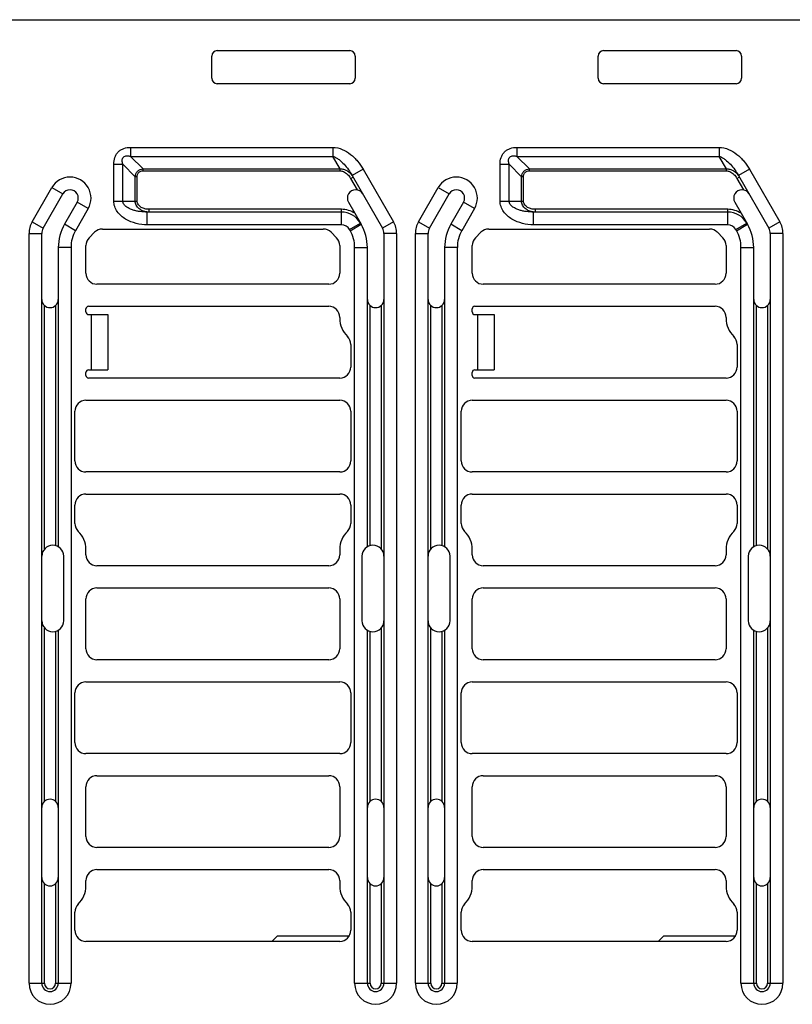
# Paper-space layout '10004235704_1_2' of a CAD drawing. Units: inches. Extents: x 0 to 34, y 0 to 22.
# Drawn here: x 19 to 21, y 2.3 to 4.9 of the extents above; entities that cross this region are included whole.
import ezdxf

# ---------------------------------------------------------------- set-up
doc = ezdxf.new("R2010")
doc.units = ezdxf.units.IN
doc.header["$LTSCALE"] = 1.87
doc.header["$MEASUREMENT"] = 0
doc.layers.get('0').update_dxf_attribs({"linetype": 'CONTINUOUS'})
doc.layers.add('ECAD_CN_94244718', color=7, linetype='CONTINUOUS')

psp = doc.layouts.new('10004235704_1_2')

# ---------------------------------------------------------------- linework, layer by layer
at = {"color": 7, "linetype": 'CONTINUOUS'}
for p, q in [((16.0831, 4.9004), (23.2793, 4.9004)), ((19.5039, 4.8177), (19.8582, 4.8177)), ((20.5374, 4.8177), (20.8917, 4.8177)), ((19.4891, 4.7439), (19.4891, 4.803)), ((19.873, 4.803), (19.873, 4.7439)), ((20.5226, 4.7439), (20.5226, 4.803)), ((20.9065, 4.803), (20.9065, 4.7439)), ((19.8582, 4.7291), (19.5039, 4.7291)), ((20.8917, 4.7291), (20.5374, 4.7291)), ((19.2719, 4.5589), (19.8132, 4.5589)), ((19.2719, 4.5589), (19.2719, 4.5349)), ((19.8132, 4.5589), (19.8132, 4.5349)), ((20.3054, 4.5589), (20.8467, 4.5589)), ((20.3054, 4.5589), (20.3054, 4.5349)), ((20.8467, 4.5589), (20.8467, 4.5349)), ((19.2719, 4.5349), (19.8132, 4.5349)), ((19.3053, 4.5016), (19.2719, 4.5349)), ((19.8325, 4.5016), (19.8132, 4.5349)), ((20.3054, 4.5349), (20.8467, 4.5349)), ((20.3388, 4.5016), (20.3054, 4.5349)), ((20.8659, 4.5016), (20.8467, 4.5349)), ((19.2271, 4.5141), (19.2511, 4.5141)), ((19.2271, 4.4155), (19.2271, 4.5141)), ((19.2844, 4.4807), (19.2511, 4.5141)), ((19.2511, 4.4155), (19.2511, 4.5141)), ((19.3053, 4.5016), (19.8325, 4.5016)), ((19.3053, 4.4963), (19.3053, 4.5016)), ((19.8325, 4.4963), (19.8325, 4.5016)), ((20.2605, 4.5141), (20.2845, 4.5141)), ((20.2605, 4.4155), (20.2605, 4.5141)), ((20.3179, 4.4807), (20.2845, 4.5141)), ((20.2845, 4.4155), (20.2845, 4.5141)), ((20.3388, 4.5016), (20.8659, 4.5016)), ((20.3388, 4.4963), (20.3388, 4.5016)), ((20.8659, 4.4963), (20.8659, 4.5016)), ((19.2896, 4.4807), (19.2844, 4.4807)), ((19.2844, 4.4155), (19.2844, 4.4807)), ((19.2896, 4.4155), (19.2896, 4.4807)), ((19.3053, 4.4963), (19.8325, 4.4963)), ((19.8607, 4.4761), (19.8671, 4.4798)), ((19.8607, 4.4761), (19.8786, 4.4451)), ((19.8941, 4.5009), (19.8647, 4.4839)), ((19.8647, 4.4839), (19.9458, 4.3434)), ((19.8941, 4.5009), (19.9752, 4.3604)), ((20.3231, 4.4807), (20.3179, 4.4807)), ((20.3179, 4.4155), (20.3179, 4.4807)), ((20.3231, 4.4155), (20.3231, 4.4807)), ((20.3388, 4.4963), (20.8659, 4.4963)), ((20.8942, 4.4761), (20.9005, 4.4798)), ((20.8942, 4.4761), (20.9121, 4.4451)), ((20.9276, 4.5009), (20.8982, 4.4839)), ((20.8982, 4.4839), (20.9793, 4.3434)), ((20.9276, 4.5009), (21.0087, 4.3604)), ((19.009, 4.3604), (19.0615, 4.4515)), ((19.0615, 4.4515), (19.091, 4.4345)), ((20.0424, 4.3604), (20.095, 4.4515)), ((20.095, 4.4515), (20.1244, 4.4345)), ((19.0384, 4.3434), (19.091, 4.4345)), ((20.0718, 4.3434), (20.1244, 4.4345)), ((19.1293, 4.4123), (19.0952, 4.3533)), ((19.1587, 4.3954), (19.1293, 4.4123)), ((19.2271, 4.4155), (19.2896, 4.4155)), ((19.8549, 4.4123), (19.889, 4.3533)), ((20.1628, 4.4123), (20.1287, 4.3533)), ((20.1922, 4.3954), (20.1628, 4.4123)), ((20.2605, 4.4155), (20.3231, 4.4155)), ((20.8884, 4.4123), (20.9224, 4.3533)), ((19.1587, 4.3954), (19.1246, 4.3363)), ((19.836, 4.386), (19.3168, 4.386)), ((19.3168, 4.3521), (19.3168, 4.386)), ((19.836, 4.3934), (19.321, 4.3934)), ((19.321, 4.3934), (19.321, 4.386)), ((19.836, 4.3521), (19.836, 4.3934)), ((20.1922, 4.3954), (20.1581, 4.3363)), ((20.8694, 4.386), (20.3503, 4.386)), ((20.3503, 4.3521), (20.3503, 4.386)), ((20.8694, 4.3934), (20.3544, 4.3934)), ((20.3544, 4.3934), (20.3544, 4.386)), ((20.8694, 4.3521), (20.8694, 4.3934)), ((19.009, 4.3604), (19.0384, 4.3434)), ((19.1246, 4.3363), (19.0952, 4.3533)), ((19.836, 4.3521), (19.3168, 4.3521)), ((19.8577, 4.3395), (19.8871, 4.3565)), ((19.8596, 4.3363), (19.889, 4.3533)), ((19.9752, 4.3604), (19.9458, 4.3434)), ((20.0424, 4.3604), (20.0718, 4.3434)), ((20.1581, 4.3363), (20.1287, 4.3533)), ((20.8694, 4.3521), (20.3503, 4.3521)), ((20.8912, 4.3395), (20.9206, 4.3565)), ((20.893, 4.3363), (20.9224, 4.3533)), ((21.0087, 4.3604), (20.9793, 4.3434)), ((19.0005, 4.3286), (19.0344, 4.3286)), ((19.0005, 2.3241), (19.0005, 4.3286)), ((19.0344, 2.3241), (19.0344, 4.3286)), ((19.1612, 4.3174), (19.1759, 4.3322)), ((19.1968, 4.3408), (19.7874, 4.3408)), ((19.8083, 4.3322), (19.823, 4.3174)), ((19.8596, 4.3363), (19.8577, 4.3395)), ((19.9837, 4.3286), (19.9498, 4.3286)), ((19.9498, 4.3286), (19.9498, 2.3241)), ((19.9837, 4.3286), (19.9837, 2.3241)), ((20.0339, 4.3286), (20.0679, 4.3286)), ((20.0339, 2.3241), (20.0339, 4.3286)), ((20.0679, 2.3241), (20.0679, 4.3286)), ((20.1946, 4.3174), (20.2094, 4.3322)), ((20.2303, 4.3408), (20.8208, 4.3408)), ((20.8417, 4.3322), (20.8565, 4.3174)), ((20.893, 4.3363), (20.8912, 4.3395)), ((21.0172, 4.3286), (20.9832, 4.3286)), ((20.9832, 4.3286), (20.9832, 2.3241)), ((21.0172, 4.3286), (21.0172, 2.3241)), ((19.1127, 4.2917), (19.0787, 4.2917)), ((19.0787, 4.2917), (19.0787, 3.4917)), ((19.1127, 4.2917), (19.1127, 2.3241)), ((19.1525, 4.2227), (19.1525, 4.2966)), ((19.8317, 4.2966), (19.8317, 4.2227)), ((19.8715, 4.2917), (19.9055, 4.2917)), ((19.8715, 2.3241), (19.8715, 4.2917)), ((19.9055, 3.4917), (19.9055, 4.2917)), ((20.1461, 4.2917), (20.1122, 4.2917)), ((20.1122, 4.2917), (20.1122, 3.4917)), ((20.1461, 4.2917), (20.1461, 2.3241)), ((20.186, 4.2227), (20.186, 4.2966)), ((20.8651, 4.2966), (20.8651, 4.2227)), ((20.905, 4.2917), (20.939, 4.2917)), ((20.905, 2.3241), (20.905, 4.2917)), ((20.939, 3.4917), (20.939, 4.2917)), ((19.8021, 4.1932), (19.1821, 4.1932)), ((20.8356, 4.1932), (20.2155, 4.1932)), ((19.0418, 3.4856), (19.0418, 4.1361)), ((19.0713, 4.1361), (19.0713, 3.4947)), ((19.1597, 4.1342), (19.8021, 4.1342)), ((19.9129, 3.4947), (19.9129, 4.1361)), ((19.9424, 4.1361), (19.9424, 3.4856)), ((20.0753, 3.4856), (20.0753, 4.1361)), ((20.1048, 4.1361), (20.1048, 3.4947)), ((20.1931, 4.1342), (20.8356, 4.1342)), ((20.9463, 3.4947), (20.9463, 4.1361)), ((20.9759, 4.1361), (20.9759, 3.4856)), ((19.1525, 4.1191), (19.1525, 4.127)), ((19.1597, 4.112), (19.2116, 4.112)), ((19.1673, 3.9644), (19.1673, 4.112)), ((19.2116, 4.112), (19.2116, 3.9644)), ((20.186, 4.1191), (20.186, 4.127)), ((20.1931, 4.112), (20.2451, 4.112)), ((20.2008, 3.9644), (20.2008, 4.112)), ((20.2451, 4.112), (20.2451, 3.9644)), ((19.8317, 4.1046), (19.8317, 4.1017)), ((20.8651, 4.1046), (20.8651, 4.1017)), ((19.8612, 4.0324), (19.8612, 3.9718)), ((20.8947, 4.0324), (20.8947, 3.9718)), ((19.1525, 3.9494), (19.1525, 3.9572)), ((19.1597, 3.9644), (19.2116, 3.9644)), ((20.186, 3.9494), (20.186, 3.9572)), ((20.1931, 3.9644), (20.2451, 3.9644)), ((19.8317, 3.9422), (19.1597, 3.9422)), ((20.8651, 3.9422), (20.1931, 3.9422)), ((19.1525, 3.8832), (19.8317, 3.8832)), ((20.186, 3.8832), (20.8651, 3.8832)), ((19.123, 3.7208), (19.123, 3.8536)), ((19.8612, 3.8536), (19.8612, 3.7208)), ((20.1565, 3.7208), (20.1565, 3.8536)), ((20.8947, 3.8536), (20.8947, 3.7208)), ((19.8317, 3.6912), (19.1525, 3.6912)), ((20.8651, 3.6912), (20.186, 3.6912)), ((19.1525, 3.6322), (19.8317, 3.6322)), ((20.186, 3.6322), (20.8651, 3.6322)), ((19.123, 3.5538), (19.123, 3.6027)), ((19.8612, 3.6027), (19.8612, 3.5538)), ((20.1565, 3.5538), (20.1565, 3.6027)), ((20.8947, 3.6027), (20.8947, 3.5538)), ((19.1525, 3.4698), (19.1525, 3.4845)), ((19.8317, 3.4845), (19.8317, 3.4698)), ((20.186, 3.4698), (20.186, 3.4845)), ((20.8651, 3.4845), (20.8651, 3.4698)), ((19.0935, 3.2934), (19.0935, 3.4661)), ((19.8907, 3.4661), (19.8907, 3.2934)), ((20.1269, 3.2934), (20.1269, 3.4661)), ((20.9242, 3.4661), (20.9242, 3.2934)), ((19.8021, 3.4403), (19.1821, 3.4403)), ((20.8356, 3.4403), (20.2155, 3.4403)), ((19.1821, 3.3812), (19.8021, 3.3812)), ((20.2155, 3.3812), (20.8356, 3.3812)), ((19.1525, 3.2188), (19.1525, 3.3517)), ((19.8317, 3.3517), (19.8317, 3.2188)), ((20.186, 3.2188), (20.186, 3.3517)), ((20.8651, 3.3517), (20.8651, 3.2188)), ((19.0418, 2.8108), (19.0418, 3.2738)), ((19.0713, 3.2648), (19.0713, 2.8108)), ((19.0787, 3.2678), (19.0787, 2.3241)), ((19.9055, 2.3241), (19.9055, 3.2678)), ((19.9129, 2.8108), (19.9129, 3.2648)), ((19.9424, 3.2738), (19.9424, 2.8108)), ((20.0753, 2.8108), (20.0753, 3.2738)), ((20.1048, 3.2648), (20.1048, 2.8108)), ((20.1122, 3.2678), (20.1122, 2.3241)), ((20.939, 2.3241), (20.939, 3.2678)), ((20.9463, 2.8108), (20.9463, 3.2648)), ((20.9759, 3.2738), (20.9759, 2.8108)), ((19.8021, 3.1893), (19.1821, 3.1893)), ((20.8356, 3.1893), (20.2155, 3.1893)), ((19.1525, 3.1302), (19.8317, 3.1302)), ((20.186, 3.1302), (20.8651, 3.1302)), ((19.123, 2.9678), (19.123, 3.1007)), ((19.8612, 3.1007), (19.8612, 2.9678)), ((20.1565, 2.9678), (20.1565, 3.1007)), ((20.8947, 3.1007), (20.8947, 2.9678)), ((19.8317, 2.9383), (19.1525, 2.9383)), ((20.8651, 2.9383), (20.186, 2.9383)), ((19.1821, 2.8792), (19.8021, 2.8792)), ((20.2155, 2.8792), (20.8356, 2.8792)), ((19.1525, 2.7168), (19.1525, 2.8497)), ((19.8317, 2.8497), (19.8317, 2.7168)), ((20.186, 2.7168), (20.186, 2.8497)), ((20.8651, 2.8497), (20.8651, 2.7168)), ((19.8021, 2.6873), (19.1821, 2.6873)), ((20.8356, 2.6873), (20.2155, 2.6873)), ((19.1821, 2.6282), (19.8021, 2.6282)), ((20.2155, 2.6282), (20.8356, 2.6282)), ((19.0418, 2.3241), (19.0418, 2.5903)), ((19.0713, 2.5903), (19.0713, 2.3241)), ((19.1525, 2.584), (19.1525, 2.5987)), ((19.8317, 2.5987), (19.8317, 2.584)), ((19.9129, 2.3241), (19.9129, 2.5903)), ((19.9424, 2.5903), (19.9424, 2.3241)), ((20.0753, 2.3241), (20.0753, 2.5903)), ((20.1048, 2.5903), (20.1048, 2.3241)), ((20.186, 2.584), (20.186, 2.5987)), ((20.8651, 2.5987), (20.8651, 2.584)), ((20.9463, 2.3241), (20.9463, 2.5903)), ((20.9759, 2.5903), (20.9759, 2.3241)), ((19.123, 2.4658), (19.123, 2.5147)), ((19.8612, 2.5147), (19.8612, 2.4658)), ((20.1565, 2.4658), (20.1565, 2.5147)), ((20.8947, 2.5147), (20.8947, 2.4658)), ((19.8317, 2.4363), (19.1525, 2.4363)), ((20.8651, 2.4363), (20.186, 2.4363)), ((19.0005, 2.3241), (19.0418, 2.3241)), ((19.0713, 2.3241), (19.1127, 2.3241)), ((19.8715, 2.3241), (19.9129, 2.3241)), ((19.9424, 2.3241), (19.9837, 2.3241)), ((20.0339, 2.3241), (20.0753, 2.3241)), ((20.1048, 2.3241), (20.1461, 2.3241)), ((20.905, 2.3241), (20.9463, 2.3241)), ((20.9759, 2.3241), (21.0172, 2.3241))]:
    psp.add_line(p, q, dxfattribs=at)
for centre, radius, start, end in [((19.5039, 4.803), 0.0148, 90, 180), ((19.8582, 4.803), 0.0148, 0, 90), ((20.5374, 4.803), 0.0148, 90, 180), ((20.8917, 4.803), 0.0148, 0, 90), ((19.5039, 4.7439), 0.0148, 180, 270), ((19.8582, 4.7439), 0.0148, 270, 360), ((20.5374, 4.7439), 0.0148, 180, 270), ((20.8917, 4.7439), 0.0148, 270, 360), ((19.1101, 4.4234), 0.0561, 330, 150), ((19.8237, 4.4548), 0.0501, 35.4152, 36.5822), ((20.1436, 4.4234), 0.0561, 330, 150), ((20.8572, 4.4548), 0.0501, 35.4152, 36.5822), ((19.1101, 4.4234), 0.0221, 330, 150), ((19.8741, 4.4234), 0.0221, 30, 210), ((20.1436, 4.4234), 0.0221, 330, 150), ((20.9075, 4.4234), 0.0221, 30, 210), ((19.3209, 4.4309), 0.0448, 263.0654, 264.7556), ((19.836, 4.327), 0.0664, 57.266, 90), ((19.836, 4.327), 0.0591, 30, 90), ((20.3544, 4.4309), 0.0448, 263.0654, 264.7556), ((20.8694, 4.327), 0.0664, 57.266, 90), ((20.8694, 4.327), 0.0591, 30, 90), ((19.064, 4.3286), 0.0635, 150, 180), ((19.202, 4.2917), 0.1233, 150, 180), ((19.836, 4.327), 0.0251, 30, 90), ((19.7822, 4.2917), 0.1233, 0, 30), ((19.9203, 4.3286), 0.0635, 0, 30), ((20.0974, 4.3286), 0.0635, 150, 180), ((20.2355, 4.2917), 0.1233, 150, 180), ((20.8694, 4.327), 0.0251, 30, 90), ((20.8157, 4.2917), 0.1233, 0, 30), ((20.9537, 4.3286), 0.0635, 0, 30), ((19.064, 4.3286), 0.0295, 150, 180), ((19.202, 4.2917), 0.0893, 150, 180), ((19.1821, 4.2966), 0.0295, 135, 180), ((19.1968, 4.3113), 0.0295, 90, 135), ((19.7874, 4.3113), 0.0295, 45, 90), ((19.8021, 4.2966), 0.0295, 0, 45), ((19.7822, 4.2917), 0.0893, 0, 30), ((19.9203, 4.3286), 0.0295, 0, 30), ((20.0974, 4.3286), 0.0295, 150, 180), ((20.2355, 4.2917), 0.0893, 150, 180), ((20.2155, 4.2966), 0.0295, 135, 180), ((20.2303, 4.3113), 0.0295, 90, 135), ((20.8208, 4.3113), 0.0295, 45, 90), ((20.8356, 4.2966), 0.0295, 0, 45), ((20.8157, 4.2917), 0.0893, 0, 30), ((20.9537, 4.3286), 0.0295, 0, 30), ((19.1821, 4.2227), 0.0295, 180, 270), ((19.8021, 4.2227), 0.0295, 270, 360), ((20.2155, 4.2227), 0.0295, 180, 270), ((20.8356, 4.2227), 0.0295, 270, 360), ((19.0566, 4.1526), 0.0221, 180, 360), ((19.1597, 4.127), 0.00713, 90, 180), ((19.8021, 4.1046), 0.0295, 0, 90), ((19.9276, 4.1526), 0.0221, 180, 360), ((20.09, 4.1526), 0.0221, 180, 360), ((20.1931, 4.127), 0.00713, 90, 180), ((20.8356, 4.1046), 0.0295, 0, 90), ((20.9611, 4.1526), 0.0221, 180, 360), ((19.1597, 4.1191), 0.00713, 180, 270), ((20.1931, 4.1191), 0.00713, 180, 270), ((19.8981, 4.1017), 0.0664, 180, 226.1869), ((20.9316, 4.1017), 0.0664, 180, 226.1869), ((19.8317, 4.0324), 0.0295, 0, 46.1869), ((20.8651, 4.0324), 0.0295, 0, 46.1869), ((19.1597, 3.9572), 0.00713, 90, 180), ((19.1597, 3.9494), 0.00713, 180, 270), ((19.8317, 3.9718), 0.0295, 270, 360), ((20.1931, 3.9572), 0.00713, 90, 180), ((20.1931, 3.9494), 0.00713, 180, 270), ((20.8651, 3.9718), 0.0295, 270, 360), ((19.1525, 3.8536), 0.0295, 90, 180), ((19.8317, 3.8536), 0.0295, 0, 90), ((20.186, 3.8536), 0.0295, 90, 180), ((20.8651, 3.8536), 0.0295, 0, 90), ((19.1525, 3.7208), 0.0295, 180, 270), ((19.8317, 3.7208), 0.0295, 270, 360), ((20.186, 3.7208), 0.0295, 180, 270), ((20.8651, 3.7208), 0.0295, 270, 360), ((19.1525, 3.6027), 0.0295, 90, 180), ((19.8317, 3.6027), 0.0295, 0, 90), ((20.186, 3.6027), 0.0295, 90, 180), ((20.8651, 3.6027), 0.0295, 0, 90), ((19.1525, 3.5538), 0.0295, 180, 226.1869), ((19.8317, 3.5538), 0.0295, 313.8131, 360), ((20.186, 3.5538), 0.0295, 180, 226.1869), ((20.8651, 3.5538), 0.0295, 313.8131, 360), ((19.0861, 3.4845), 0.0664, 0, 46.1869), ((19.8981, 3.4845), 0.0664, 133.8131, 180), ((20.1196, 3.4845), 0.0664, 0, 46.1869), ((20.9316, 3.4845), 0.0664, 133.8131, 180), ((19.064, 3.4661), 0.0295, 0, 180), ((19.9203, 3.4661), 0.0295, 0, 180), ((20.0974, 3.4661), 0.0295, 0, 180), ((20.9537, 3.4661), 0.0295, 0, 180), ((19.1821, 3.4698), 0.0295, 180, 270), ((19.8021, 3.4698), 0.0295, 270, 360), ((20.2155, 3.4698), 0.0295, 180, 270), ((20.8356, 3.4698), 0.0295, 270, 360), ((19.1821, 3.3517), 0.0295, 90, 180), ((19.8021, 3.3517), 0.0295, 0, 90), ((20.2155, 3.3517), 0.0295, 90, 180), ((20.8356, 3.3517), 0.0295, 0, 90), ((19.064, 3.2934), 0.0295, 180, 360), ((19.9203, 3.2934), 0.0295, 180, 360), ((20.0974, 3.2934), 0.0295, 180, 360), ((20.9537, 3.2934), 0.0295, 180, 360), ((19.1821, 3.2188), 0.0295, 180, 270), ((19.8021, 3.2188), 0.0295, 270, 360), ((20.2155, 3.2188), 0.0295, 180, 270), ((20.8356, 3.2188), 0.0295, 270, 360), ((19.1525, 3.1007), 0.0295, 90, 180), ((19.8317, 3.1007), 0.0295, 0, 90), ((20.186, 3.1007), 0.0295, 90, 180), ((20.8651, 3.1007), 0.0295, 0, 90), ((19.1525, 2.9678), 0.0295, 180, 270), ((19.8317, 2.9678), 0.0295, 270, 360), ((20.186, 2.9678), 0.0295, 180, 270), ((20.8651, 2.9678), 0.0295, 270, 360), ((19.1821, 2.8497), 0.0295, 90, 180), ((19.8021, 2.8497), 0.0295, 0, 90), ((20.2155, 2.8497), 0.0295, 90, 180), ((20.8356, 2.8497), 0.0295, 0, 90), ((19.0566, 2.7943), 0.0221, 0, 180), ((19.9276, 2.7943), 0.0221, 0, 180), ((20.09, 2.7943), 0.0221, 0, 180), ((20.9611, 2.7943), 0.0221, 0, 180), ((19.1821, 2.7168), 0.0295, 180, 270), ((19.8021, 2.7168), 0.0295, 270, 360), ((20.2155, 2.7168), 0.0295, 180, 270), ((20.8356, 2.7168), 0.0295, 270, 360), ((19.0566, 2.6068), 0.0221, 180, 360), ((19.1821, 2.5987), 0.0295, 90, 180), ((19.8021, 2.5987), 0.0295, 0, 90), ((19.9276, 2.6068), 0.0221, 180, 360), ((20.09, 2.6068), 0.0221, 180, 360), ((20.2155, 2.5987), 0.0295, 90, 180), ((20.8356, 2.5987), 0.0295, 0, 90), ((20.9611, 2.6068), 0.0221, 180, 360), ((19.0861, 2.584), 0.0664, 313.8131, 360), ((19.8981, 2.584), 0.0664, 180, 226.1869), ((20.1196, 2.584), 0.0664, 313.8131, 360), ((20.9316, 2.584), 0.0664, 180, 226.1869), ((19.1525, 2.5147), 0.0295, 133.8131, 180), ((19.8317, 2.5147), 0.0295, 0, 46.1869), ((20.186, 2.5147), 0.0295, 133.8131, 180), ((20.8651, 2.5147), 0.0295, 0, 46.1869), ((19.1525, 2.4658), 0.0295, 180, 270), ((19.8317, 2.4658), 0.0295, 270, 360), ((20.186, 2.4658), 0.0295, 180, 270), ((20.8651, 2.4658), 0.0295, 270, 360), ((19.0566, 2.3241), 0.0561, 180, 360), ((19.0566, 2.3241), 0.0221, 180, 360), ((19.0566, 2.3241), 0.0148, 180, 360), ((19.9276, 2.3241), 0.0561, 180, 360), ((19.9276, 2.3241), 0.0221, 180, 360), ((19.9276, 2.3241), 0.0148, 180, 360), ((20.09, 2.3241), 0.0561, 180, 360), ((20.09, 2.3241), 0.0221, 180, 360), ((20.09, 2.3241), 0.0148, 180, 360), ((20.9611, 2.3241), 0.0561, 180, 360), ((20.9611, 2.3241), 0.0221, 180, 360), ((20.9611, 2.3241), 0.0148, 180, 360)]:
    psp.add_arc(centre, radius, start, end, dxfattribs=at)
for points, knots in [([(19.2271, 4.5141), (19.2271, 4.52), (19.2283, 4.5291), (19.2333, 4.54), (19.2388, 4.5472), (19.246, 4.5527), (19.2569, 4.5577), (19.266, 4.5589), (19.2719, 4.5589)], [0, 0, 0, 0, 0.249712, 0.374889, 0.499999, 0.62511, 0.750288, 1, 1, 1, 1]), ([(19.8132, 4.5589), (19.8218, 4.5589), (19.8391, 4.5547), (19.8575, 4.5432), (19.8705, 4.5318), (19.8823, 4.5191), (19.8898, 4.5084), (19.8941, 4.5009)], [0, 0, 0, 0, 0.24908, 0.499037, 0.624322, 0.749622, 1, 1, 1, 1]), ([(20.2605, 4.5141), (20.2605, 4.52), (20.2617, 4.5291), (20.2667, 4.54), (20.2723, 4.5472), (20.2794, 4.5527), (20.2904, 4.5577), (20.2994, 4.5589), (20.3054, 4.5589)], [0, 0, 0, 0, 0.249712, 0.374889, 0.499999, 0.62511, 0.750288, 1, 1, 1, 1]), ([(20.8467, 4.5589), (20.8553, 4.5589), (20.8725, 4.5547), (20.891, 4.5432), (20.904, 4.5318), (20.9158, 4.5191), (20.9232, 4.5084), (20.9276, 4.5009)], [0, 0, 0, 0, 0.24908, 0.499037, 0.624322, 0.749622, 1, 1, 1, 1]), ([(19.2511, 4.5141), (19.2506, 4.5156), (19.2499, 4.5189), (19.2494, 4.5238), (19.2501, 4.5288), (19.2526, 4.5334), (19.2572, 4.5359), (19.2622, 4.5366), (19.2671, 4.5361), (19.2704, 4.5354), (19.2719, 4.5349)], [0, 0, 0, 0, 0.123767, 0.248204, 0.373648, 0.499998, 0.626349, 0.751795, 0.876233, 1, 1, 1, 1]), ([(19.8132, 4.5349), (19.8162, 4.5342), (19.822, 4.5316), (19.8323, 4.5247), (19.8434, 4.514), (19.855, 4.4996), (19.8616, 4.4892), (19.8647, 4.4839)], [0, 0, 0, 0, 0.126673, 0.25235, 0.50209, 0.751168, 1, 1, 1, 1]), ([(20.2845, 4.5141), (20.2841, 4.5156), (20.2834, 4.5189), (20.2829, 4.5238), (20.2835, 4.5288), (20.2861, 4.5334), (20.2906, 4.5359), (20.2957, 4.5366), (20.3006, 4.5361), (20.3038, 4.5354), (20.3054, 4.5349)], [0, 0, 0, 0, 0.123767, 0.248204, 0.373648, 0.499998, 0.626349, 0.751795, 0.876233, 1, 1, 1, 1]), ([(20.8467, 4.5349), (20.8497, 4.5342), (20.8555, 4.5316), (20.8657, 4.5247), (20.8769, 4.514), (20.8884, 4.4996), (20.8951, 4.4892), (20.8982, 4.4839)], [0, 0, 0, 0, 0.126673, 0.25235, 0.50209, 0.751168, 1, 1, 1, 1]), ([(19.2844, 4.4807), (19.2847, 4.4834), (19.2859, 4.4887), (19.2904, 4.4956), (19.2973, 4.5001), (19.3026, 4.5013), (19.3053, 4.5016)], [0, 0, 0, 0, 0.249965, 0.5, 0.750035, 1, 1, 1, 1]), ([(19.8325, 4.5016), (19.8356, 4.5018), (19.8418, 4.501), (19.8504, 4.4973), (19.8579, 4.4917), (19.8621, 4.4871), (19.8639, 4.4846)], [0, 0, 0, 0, 0.250467, 0.500591, 0.750399, 1, 1, 1, 1]), ([(20.3179, 4.4807), (20.3181, 4.4834), (20.3194, 4.4887), (20.3239, 4.4956), (20.3308, 4.5001), (20.3361, 4.5013), (20.3388, 4.5016)], [0, 0, 0, 0, 0.249965, 0.5, 0.750035, 1, 1, 1, 1]), ([(20.8659, 4.5016), (20.869, 4.5018), (20.8753, 4.501), (20.8839, 4.4973), (20.8914, 4.4917), (20.8955, 4.4871), (20.8974, 4.4846)], [0, 0, 0, 0, 0.250467, 0.500591, 0.750399, 1, 1, 1, 1]), ([(19.2896, 4.4807), (19.2896, 4.4828), (19.2902, 4.487), (19.2935, 4.4925), (19.299, 4.4958), (19.3032, 4.4963), (19.3053, 4.4963)], [0, 0, 0, 0, 0.250512, 0.5, 0.749488, 1, 1, 1, 1]), ([(19.8325, 4.4963), (19.8355, 4.4963), (19.843, 4.4945), (19.8529, 4.4873), (19.8584, 4.48), (19.8607, 4.4761)], [0, 0, 0, 0, 0.249642, 0.62436, 1, 1, 1, 1]), ([(20.3231, 4.4807), (20.3231, 4.4828), (20.3237, 4.487), (20.3269, 4.4925), (20.3325, 4.4958), (20.3367, 4.4963), (20.3388, 4.4963)], [0, 0, 0, 0, 0.250512, 0.5, 0.749488, 1, 1, 1, 1]), ([(20.8659, 4.4963), (20.8689, 4.4963), (20.8764, 4.4945), (20.8864, 4.4873), (20.8919, 4.48), (20.8942, 4.4761)], [0, 0, 0, 0, 0.249642, 0.62436, 1, 1, 1, 1]), ([(19.3168, 4.3521), (19.3068, 4.3521), (19.2865, 4.3544), (19.2627, 4.3638), (19.2463, 4.3756), (19.236, 4.3869), (19.2288, 4.4004), (19.2271, 4.4105), (19.2271, 4.4155)], [0, 0, 0, 0, 0.2501, 0.499941, 0.625133, 0.750235, 0.875194, 1, 1, 1, 1]), ([(19.3168, 4.386), (19.3105, 4.386), (19.3009, 4.3866), (19.2883, 4.3888), (19.279, 4.3912), (19.2699, 4.3946), (19.2628, 4.3985), (19.2577, 4.4025), (19.2543, 4.4061), (19.2517, 4.4105), (19.2511, 4.4139), (19.2511, 4.4155)], [0, 0, 0, 0, 0.246703, 0.370295, 0.494134, 0.618403, 0.743439, 0.806573, 0.870298, 0.934807, 1, 1, 1, 1]), ([(19.3155, 4.3864), (19.3117, 4.3868), (19.3041, 4.3887), (19.294, 4.3947), (19.2864, 4.4039), (19.2844, 4.4117), (19.2844, 4.4155)], [0, 0, 0, 0, 0.249642, 0.499537, 0.749721, 1, 1, 1, 1]), ([(19.321, 4.3934), (19.3175, 4.3934), (19.3104, 4.3942), (19.3021, 4.3975), (19.2964, 4.4016), (19.2928, 4.4055), (19.2903, 4.4103), (19.2896, 4.4138), (19.2896, 4.4155)], [0, 0, 0, 0, 0.250064, 0.499881, 0.625069, 0.750174, 0.875153, 1, 1, 1, 1]), ([(20.3503, 4.3521), (20.3402, 4.3521), (20.32, 4.3544), (20.2962, 4.3638), (20.2797, 4.3756), (20.2694, 4.3869), (20.2623, 4.4004), (20.2605, 4.4105), (20.2605, 4.4155)], [0, 0, 0, 0, 0.2501, 0.499941, 0.625133, 0.750235, 0.875194, 1, 1, 1, 1]), ([(20.3503, 4.386), (20.3439, 4.386), (20.3343, 4.3866), (20.3218, 4.3888), (20.3125, 4.3912), (20.3034, 4.3946), (20.2963, 4.3985), (20.2911, 4.4025), (20.2877, 4.4061), (20.2852, 4.4105), (20.2845, 4.4139), (20.2845, 4.4155)], [0, 0, 0, 0, 0.246703, 0.370295, 0.494134, 0.618403, 0.743439, 0.806573, 0.870298, 0.934807, 1, 1, 1, 1]), ([(20.349, 4.3864), (20.3452, 4.3868), (20.3376, 4.3887), (20.3275, 4.3947), (20.3199, 4.4039), (20.3179, 4.4117), (20.3179, 4.4155)], [0, 0, 0, 0, 0.249642, 0.499537, 0.749721, 1, 1, 1, 1]), ([(20.3544, 4.3934), (20.3509, 4.3934), (20.3439, 4.3942), (20.3356, 4.3975), (20.3298, 4.4016), (20.3262, 4.4055), (20.3237, 4.4103), (20.3231, 4.4138), (20.3231, 4.4155)], [0, 0, 0, 0, 0.250064, 0.499881, 0.625069, 0.750174, 0.875153, 1, 1, 1, 1])]:
    psp.add_open_spline(points, degree=3, knots=knots, dxfattribs=at)
at = {"layer": 'ECAD_CN_94244718', "color": 7, "linetype": 'CONTINUOUS'}
for p, q in [((19.665, 2.4515), (19.6498, 2.4363)), ((19.665, 2.4515), (19.8574, 2.4515)), ((20.6985, 2.4515), (20.6833, 2.4363)), ((20.6985, 2.4515), (20.8908, 2.4515))]:
    psp.add_line(p, q, dxfattribs=at)

doc.saveas('drawing.dxf')
